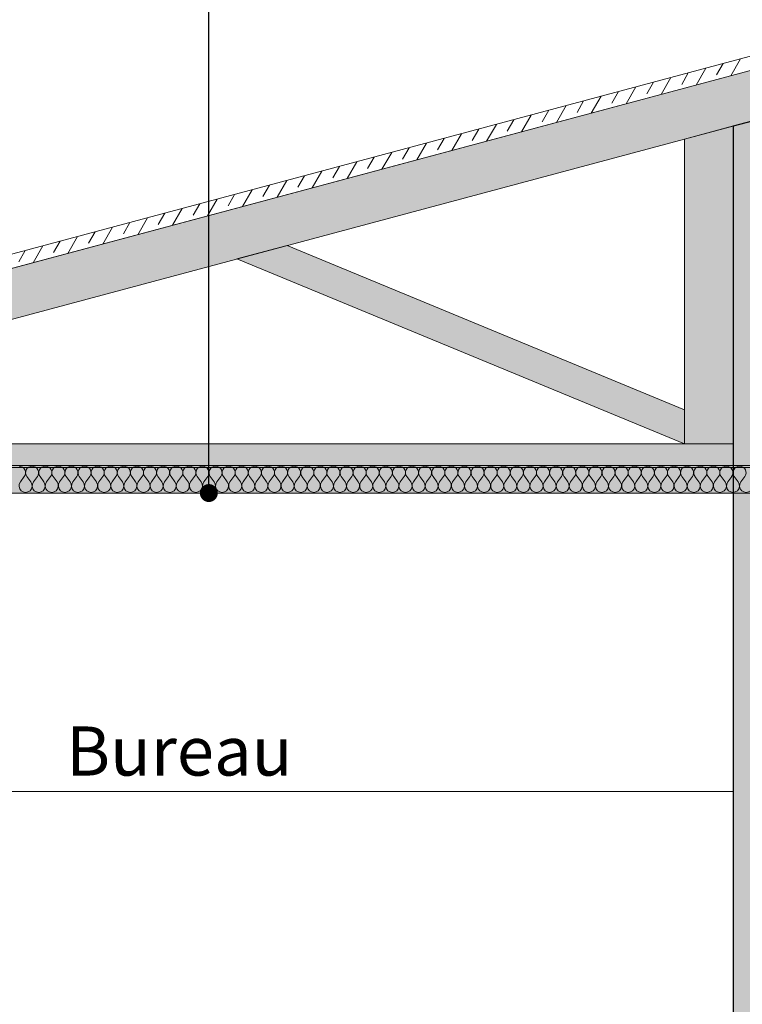
# Model space of a CAD drawing. Units: millimetres. Extents: x -7660832 to -7397227, y -126477 to 57883.
# Drawn here: x -7546261 to -7542584, y -47077 to -42065 of the extents above; entities that cross this region are included whole.
import ezdxf

# ---------------------------------------------------------------- set-up
doc = ezdxf.new("R2010")
doc.units = ezdxf.units.MM
doc.header["$MEASUREMENT"] = 0
for name, color, linetype, lineweight in [('00 MURS.CBA_Stylo_No__10', 7, 'Continuous', 30), ('00 MURS.CBA_Stylo_No__255', 255, 'Continuous', 13), ('00 MURS.CBA_Stylo_No__4', 7, 'Continuous', 5), ('00 MURS.CBA_Stylo_No__9', 7, 'Continuous', 5), ('00 TRAITS.CBA_Stylo_No__9', 7, 'Continuous', 5), ('Légendes façade apd_Stylo_No__9', 7, 'Continuous', 5)]:
    doc.layers.add(name, color=color, linetype=linetype, lineweight=lineweight)
doc.styles.add('STYLE_GENERE_1', font='arial.ttf')
doc.linetypes.add('Symbole', pattern='A,0,[3,COUPE LL L21.Shx,S=4.761905,R=0,X=0,Y=0],-600,0', length=600)
doc.dimstyles.new('STYLE_GENERE__2', dxfattribs={"dimtxt": 0.18, "dimasz": 182.4, "dimexe": 0.18, "dimexo": 0.0625, "dimgap": 0.09, "dimtad": 0, "dimtih": 1, "dimtoh": 1, "dimdec": 4, "dimzin": 0, "dimdsep": 46, "dimcen": 0.09, "dimadec": 0, "dimazin": 0, "dimtfac": 1, "dimtdec": 4, "dimtmove": 0, "dimatfit": 3, "dimldrblk": 'ARROWHEAD_11', "dimfxl": 1, "dimtolj": 1, "dimtzin": 0, "dimarcsym": 0})

# ---------------------------------------------------------------- blocks, each defined once
blk = doc.blocks.new('*X8', base_point=(-7461792.8, 0))
at = {"layer": '00 MURS.CBA_Stylo_No__4', "color": 7, "linetype": 'Continuous', "lineweight": 5}
for p, q in [((-7546258, -44417.7), (-7546238, -44391)), ((-7546204.7, -44417.7), (-7546224.7, -44391)), ((-7546191.3, -44417.7), (-7546171.3, -44391)), ((-7546138, -44417.7), (-7546158, -44391)), ((-7546124.7, -44417.7), (-7546104.7, -44391)), ((-7546071.3, -44417.7), (-7546091.3, -44391)), ((-7546058, -44417.7), (-7546038, -44391)), ((-7546004.7, -44417.7), (-7546024.7, -44391)), ((-7545991.3, -44417.7), (-7545971.3, -44391)), ((-7545938, -44417.7), (-7545958, -44391)), ((-7545924.7, -44417.7), (-7545904.7, -44391)), ((-7545871.3, -44417.7), (-7545891.3, -44391)), ((-7545858, -44417.7), (-7545838, -44391)), ((-7545804.7, -44417.7), (-7545824.7, -44391)), ((-7545791.3, -44417.7), (-7545771.3, -44391)), ((-7545738, -44417.7), (-7545758, -44391)), ((-7545724.7, -44417.7), (-7545704.7, -44391)), ((-7545671.3, -44417.7), (-7545691.3, -44391)), ((-7545658, -44417.7), (-7545638, -44391)), ((-7545604.7, -44417.7), (-7545624.7, -44391)), ((-7545591.3, -44417.7), (-7545571.3, -44391)), ((-7545538, -44417.7), (-7545558, -44391)), ((-7545524.7, -44417.7), (-7545504.7, -44391)), ((-7545471.3, -44417.7), (-7545491.3, -44391)), ((-7545458, -44417.7), (-7545438, -44391)), ((-7545404.7, -44417.7), (-7545424.7, -44391)), ((-7545391.3, -44417.7), (-7545371.3, -44391)), ((-7545338, -44417.7), (-7545358, -44391)), ((-7545324.7, -44417.7), (-7545304.7, -44391)), ((-7545271.3, -44417.7), (-7545291.3, -44391)), ((-7545258, -44417.7), (-7545238, -44391)), ((-7545204.7, -44417.7), (-7545224.7, -44391)), ((-7545191.3, -44417.7), (-7545171.3, -44391)), ((-7545138, -44417.7), (-7545158, -44391)), ((-7545124.7, -44417.7), (-7545104.7, -44391)), ((-7545071.3, -44417.7), (-7545091.3, -44391)), ((-7545058, -44417.7), (-7545038, -44391)), ((-7545004.7, -44417.7), (-7545024.7, -44391)), ((-7544991.3, -44417.7), (-7544971.3, -44391)), ((-7544938, -44417.7), (-7544958, -44391)), ((-7544924.7, -44417.7), (-7544904.7, -44391)), ((-7544871.3, -44417.7), (-7544891.3, -44391)), ((-7544858, -44417.7), (-7544838, -44391)), ((-7544804.7, -44417.7), (-7544824.7, -44391)), ((-7544791.3, -44417.7), (-7544771.3, -44391)), ((-7544738, -44417.7), (-7544758, -44391)), ((-7544724.7, -44417.7), (-7544704.7, -44391)), ((-7544671.3, -44417.7), (-7544691.3, -44391)), ((-7544658, -44417.7), (-7544638, -44391)), ((-7544604.7, -44417.7), (-7544624.7, -44391)), ((-7544591.3, -44417.7), (-7544571.3, -44391)), ((-7544538, -44417.7), (-7544558, -44391)), ((-7544524.7, -44417.7), (-7544504.7, -44391)), ((-7544471.3, -44417.7), (-7544491.3, -44391)), ((-7544458, -44417.7), (-7544438, -44391)), ((-7544404.7, -44417.7), (-7544424.7, -44391)), ((-7544391.3, -44417.7), (-7544371.3, -44391)), ((-7544338, -44417.7), (-7544358, -44391)), ((-7544324.7, -44417.7), (-7544304.7, -44391)), ((-7544271.3, -44417.7), (-7544291.3, -44391)), ((-7544258, -44417.7), (-7544238, -44391)), ((-7544204.7, -44417.7), (-7544224.7, -44391)), ((-7544191.3, -44417.7), (-7544171.3, -44391)), ((-7544138, -44417.7), (-7544158, -44391)), ((-7544124.7, -44417.7), (-7544104.7, -44391)), ((-7544071.3, -44417.7), (-7544091.3, -44391)), ((-7544058, -44417.7), (-7544038, -44391)), ((-7544004.7, -44417.7), (-7544024.7, -44391)), ((-7543991.3, -44417.7), (-7543971.3, -44391)), ((-7543938, -44417.7), (-7543958, -44391)), ((-7543924.7, -44417.7), (-7543904.7, -44391)), ((-7543871.3, -44417.7), (-7543891.3, -44391)), ((-7543858, -44417.7), (-7543838, -44391)), ((-7543804.7, -44417.7), (-7543824.7, -44391)), ((-7543791.3, -44417.7), (-7543771.3, -44391)), ((-7543738, -44417.7), (-7543758, -44391)), ((-7543724.7, -44417.7), (-7543704.7, -44391)), ((-7543671.3, -44417.7), (-7543691.3, -44391)), ((-7543658, -44417.7), (-7543638, -44391)), ((-7543604.7, -44417.7), (-7543624.7, -44391)), ((-7543591.3, -44417.7), (-7543571.3, -44391)), ((-7543538, -44417.7), (-7543558, -44391)), ((-7543524.7, -44417.7), (-7543504.7, -44391)), ((-7543471.3, -44417.7), (-7543491.3, -44391)), ((-7543458, -44417.7), (-7543438, -44391)), ((-7543404.7, -44417.7), (-7543424.7, -44391)), ((-7543391.3, -44417.7), (-7543371.3, -44391)), ((-7543338, -44417.7), (-7543358, -44391)), ((-7543324.7, -44417.7), (-7543304.7, -44391)), ((-7543271.3, -44417.7), (-7543291.3, -44391)), ((-7543258, -44417.7), (-7543238, -44391)), ((-7543204.7, -44417.7), (-7543224.7, -44391)), ((-7543191.3, -44417.7), (-7543171.3, -44391)), ((-7543138, -44417.7), (-7543158, -44391)), ((-7543124.7, -44417.7), (-7543104.7, -44391)), ((-7543071.3, -44417.7), (-7543091.3, -44391)), ((-7543058, -44417.7), (-7543038, -44391)), ((-7543004.7, -44417.7), (-7543024.7, -44391)), ((-7542991.3, -44417.7), (-7542971.3, -44391)), ((-7542938, -44417.7), (-7542958, -44391)), ((-7542924.7, -44417.7), (-7542904.7, -44391)), ((-7542871.3, -44417.7), (-7542891.3, -44391)), ((-7542858, -44417.7), (-7542838, -44391)), ((-7542804.7, -44417.7), (-7542824.7, -44391)), ((-7542791.3, -44417.7), (-7542771.3, -44391)), ((-7542738, -44417.7), (-7542758, -44391)), ((-7542724.7, -44417.7), (-7542704.7, -44391)), ((-7542671.3, -44417.7), (-7542691.3, -44391)), ((-7542658, -44417.7), (-7542638, -44391)), ((-7542604.7, -44417.7), (-7542624.7, -44391)), ((-7542591.3, -44417.7), (-7542571.3, -44391))]:
    blk.add_line(p, q, dxfattribs=at)
for centre, start, end in [((-7546264.7, -44371), 323.1293, 89.9992), ((-7546198, -44371), 89.9992, 216.8691), ((-7546198, -44371), 323.1293, 89.9992), ((-7546131.3, -44371), 89.9992, 216.8691), ((-7546131.3, -44371), 323.1293, 89.9992), ((-7546064.7, -44371), 89.9992, 216.8691), ((-7546064.7, -44371), 323.1293, 89.9992), ((-7545998, -44371), 89.9992, 216.8691), ((-7545998, -44371), 323.1293, 89.9992), ((-7545931.3, -44371), 89.9992, 216.8691), ((-7545931.3, -44371), 323.1293, 89.9992), ((-7545864.7, -44371), 89.9992, 216.8691), ((-7545864.7, -44371), 323.1293, 89.9992), ((-7545798, -44371), 89.9992, 216.8691), ((-7545798, -44371), 323.1293, 89.9992), ((-7545731.3, -44371), 89.9992, 216.8691), ((-7545731.3, -44371), 323.1293, 89.9992), ((-7545664.7, -44371), 89.9992, 216.8691), ((-7545664.7, -44371), 323.1293, 89.9992), ((-7545598, -44371), 89.9992, 216.8691), ((-7545598, -44371), 323.1293, 89.9992), ((-7545531.3, -44371), 89.9992, 216.8691), ((-7545531.3, -44371), 323.1293, 89.9992), ((-7545464.7, -44371), 89.9992, 216.8691), ((-7545464.7, -44371), 323.1293, 89.9992), ((-7545398, -44371), 89.9992, 216.8691), ((-7545398, -44371), 323.1293, 89.9992), ((-7545331.3, -44371), 89.9992, 216.8691), ((-7545331.3, -44371), 323.1293, 89.9992), ((-7545264.7, -44371), 89.9992, 216.8691), ((-7545264.7, -44371), 323.1293, 89.9992), ((-7545198, -44371), 89.9992, 216.8691), ((-7545198, -44371), 323.1293, 89.9992), ((-7545131.3, -44371), 89.9992, 216.8691), ((-7545131.3, -44371), 323.1293, 89.9992), ((-7545064.7, -44371), 89.9992, 216.8691), ((-7545064.7, -44371), 323.1293, 89.9992), ((-7544998, -44371), 89.9992, 216.8691), ((-7544998, -44371), 323.1293, 89.9992), ((-7544931.3, -44371), 89.9992, 216.8691), ((-7544931.3, -44371), 323.1293, 89.9992), ((-7544864.7, -44371), 89.9992, 216.8691), ((-7544864.7, -44371), 323.1293, 89.9992), ((-7544798, -44371), 89.9992, 216.8691), ((-7544798, -44371), 323.1293, 89.9992), ((-7544731.3, -44371), 89.9992, 216.8691), ((-7544731.3, -44371), 323.1293, 89.9992), ((-7544664.7, -44371), 89.9992, 216.8691), ((-7544664.7, -44371), 323.1293, 89.9992), ((-7544598, -44371), 89.9992, 216.8691), ((-7544598, -44371), 323.1293, 89.9992), ((-7544531.3, -44371), 89.9992, 216.8691), ((-7544531.3, -44371), 323.1293, 89.9992), ((-7544464.7, -44371), 89.9992, 216.8691), ((-7544464.7, -44371), 323.1293, 89.9992), ((-7544398, -44371), 89.9992, 216.8691), ((-7544398, -44371), 323.1293, 89.9992), ((-7544331.3, -44371), 89.9992, 216.8691), ((-7544331.3, -44371), 323.1293, 89.9992), ((-7544264.7, -44371), 89.9992, 216.8691), ((-7544264.7, -44371), 323.1293, 89.9992), ((-7544198, -44371), 89.9992, 216.8691), ((-7544198, -44371), 323.1293, 89.9992), ((-7544131.3, -44371), 89.9992, 216.8691), ((-7544131.3, -44371), 323.1293, 89.9992), ((-7544064.7, -44371), 89.9992, 216.8691), ((-7544064.7, -44371), 323.1293, 89.9992), ((-7543998, -44371), 89.9992, 216.8691), ((-7543998, -44371), 323.1293, 89.9992), ((-7543931.3, -44371), 89.9992, 216.8691), ((-7543931.3, -44371), 323.1293, 89.9992), ((-7543864.7, -44371), 89.9992, 216.8691), ((-7543864.7, -44371), 323.1293, 89.9992), ((-7543798, -44371), 89.9992, 216.8691), ((-7543798, -44371), 323.1293, 89.9992), ((-7543731.3, -44371), 89.9992, 216.8691), ((-7543731.3, -44371), 323.1293, 89.9992), ((-7543664.7, -44371), 89.9992, 216.8691), ((-7543664.7, -44371), 323.1293, 89.9992), ((-7543598, -44371), 89.9992, 216.8691), ((-7543598, -44371), 323.1293, 89.9992), ((-7543531.3, -44371), 89.9992, 216.8691), ((-7543531.3, -44371), 323.1293, 89.9992), ((-7543464.7, -44371), 89.9992, 216.8691), ((-7543464.7, -44371), 323.1293, 89.9992), ((-7543398, -44371), 89.9992, 216.8691), ((-7543398, -44371), 323.1293, 89.9992), ((-7543331.3, -44371), 89.9992, 216.8691), ((-7543331.3, -44371), 323.1293, 89.9992), ((-7543264.7, -44371), 89.9992, 216.8691), ((-7543264.7, -44371), 323.1293, 89.9992), ((-7543198, -44371), 89.9992, 216.8691), ((-7543198, -44371), 323.1293, 89.9992), ((-7543131.3, -44371), 89.9992, 216.8691), ((-7543131.3, -44371), 323.1293, 89.9992), ((-7543064.7, -44371), 89.9992, 216.8691), ((-7543064.7, -44371), 323.1293, 89.9992), ((-7542998, -44371), 89.9992, 216.8691), ((-7542998, -44371), 323.1293, 89.9992), ((-7542931.3, -44371), 89.9992, 216.8691), ((-7542931.3, -44371), 323.1293, 89.9992), ((-7542864.7, -44371), 89.9992, 216.8691), ((-7542864.7, -44371), 323.1293, 89.9992), ((-7542798, -44371), 89.9992, 216.8691), ((-7542798, -44371), 323.1293, 89.9992), ((-7542731.3, -44371), 89.9992, 216.8691), ((-7542731.3, -44371), 323.1293, 89.9992), ((-7542664.7, -44371), 89.9992, 216.8691), ((-7542664.7, -44371), 323.1293, 89.9992), ((-7542598, -44371), 89.9992, 216.8691), ((-7542598, -44371), 323.1293, 89.9992), ((-7546231.3, -44437.7), 143.1293, 36.8691), ((-7546164.7, -44437.7), 143.1293, 36.8691), ((-7546098, -44437.7), 143.1293, 36.8691), ((-7546031.3, -44437.7), 143.1293, 36.8691), ((-7545964.7, -44437.7), 143.1293, 36.8691), ((-7545898, -44437.7), 143.1293, 36.8691), ((-7545831.3, -44437.7), 143.1293, 36.8691), ((-7545764.7, -44437.7), 143.1293, 36.8691), ((-7545698, -44437.7), 143.1293, 36.8691), ((-7545631.3, -44437.7), 143.1293, 36.8691), ((-7545564.7, -44437.7), 143.1293, 36.8691), ((-7545498, -44437.7), 143.1293, 36.8691), ((-7545431.3, -44437.7), 143.1293, 36.8691), ((-7545364.7, -44437.7), 143.1293, 36.8691), ((-7545298, -44437.7), 143.1293, 36.8691), ((-7545231.3, -44437.7), 143.1293, 36.8691), ((-7545164.7, -44437.7), 143.1293, 36.8691), ((-7545098, -44437.7), 143.1293, 36.8691), ((-7545031.3, -44437.7), 143.1293, 36.8691), ((-7544964.7, -44437.7), 143.1293, 36.8691), ((-7544898, -44437.7), 143.1293, 36.8691), ((-7544831.3, -44437.7), 143.1293, 36.8691), ((-7544764.7, -44437.7), 143.1293, 36.8691), ((-7544698, -44437.7), 143.1293, 36.8691), ((-7544631.3, -44437.7), 143.1293, 36.8691), ((-7544564.7, -44437.7), 143.1293, 36.8691), ((-7544498, -44437.7), 143.1293, 36.8691), ((-7544431.3, -44437.7), 143.1293, 36.8691), ((-7544364.7, -44437.7), 143.1293, 36.8691), ((-7544298, -44437.7), 143.1293, 36.8691), ((-7544231.3, -44437.7), 143.1293, 36.8691), ((-7544164.7, -44437.7), 143.1293, 36.8691), ((-7544098, -44437.7), 143.1293, 36.8691), ((-7544031.3, -44437.7), 143.1293, 36.8691), ((-7543964.7, -44437.7), 143.1293, 36.8691), ((-7543898, -44437.7), 143.1293, 36.8691), ((-7543831.3, -44437.7), 143.1293, 36.8691), ((-7543764.7, -44437.7), 143.1293, 36.8691), ((-7543698, -44437.7), 143.1293, 36.8691), ((-7543631.3, -44437.7), 143.1293, 36.8691), ((-7543564.7, -44437.7), 143.1293, 36.8691), ((-7543498, -44437.7), 143.1293, 36.8691), ((-7543431.3, -44437.7), 143.1293, 36.8691), ((-7543364.7, -44437.7), 143.1293, 36.8691), ((-7543298, -44437.7), 143.1293, 36.8691), ((-7543231.3, -44437.7), 143.1293, 36.8691), ((-7543164.7, -44437.7), 143.1293, 36.8691), ((-7543098, -44437.7), 143.1293, 36.8691), ((-7543031.3, -44437.7), 143.1293, 36.8691), ((-7542964.7, -44437.7), 143.1293, 36.8691), ((-7542898, -44437.7), 143.1293, 36.8691), ((-7542831.3, -44437.7), 143.1293, 36.8691), ((-7542764.7, -44437.7), 143.1293, 36.8691), ((-7542698, -44437.7), 143.1293, 36.8691), ((-7542631.3, -44437.7), 143.1293, 36.8691), ((-7542564.7, -44437.7), 143.1293, 36.8691)]:
    blk.add_arc(centre, 33.3, start, end, dxfattribs=at)
blk = doc.blocks.new('Hachure_4', base_point=(-7461792.8, 2000))
at = {"layer": '00 MURS.CBA_Stylo_No__9', "color": 7, "linetype": 'Continuous', "lineweight": 5}
for p, q in [((-7528363.4, -44334.6), (-7549636.7, -44334.3)), ((-7549636.7, -44474.3), (-7528363.4, -44474.6))]:
    blk.add_line(p, q, dxfattribs=at)
at = {"layer": '00 MURS.CBA_Stylo_No__4', "color": 7, "linetype": 'Continuous', "lineweight": 5}
blk.add_blockref('*X8', (-7461792.8, 0), dxfattribs=at)
blk = doc.blocks.new('ARROWHEAD_11')
at = {"color": 0, "linetype": 'Continuous', "lineweight": 0}
blk.add_line((0, 0), (-1, 0), dxfattribs=at)
at = {"color": 0, "linetype": 'Continuous', "lineweight": 0, "const_width": 0.25, "flags": 128}
blk.add_lwpolyline([(-0.125, 0, 1), (0.125, 0, 1)], format="xyb", close=True, dxfattribs=at)

msp = doc.modelspace()

# ---------------------------------------------------------------- hatches: boundary and pattern name
at = {"layer": '00 MURS.CBA_Stylo_No__255', "linetype": 'Continuous', "lineweight": 13}
for points in [[(-7542427.95, -42293.01), (-7542427.95, -42551.83), (-7549636.65, -44483.4), (-7549636.65, -44224.58)], [(-7549836.74, -50435.33), (-7549836.74, -49600), (-7549636.74, -49600), (-7549636.74, -49700), (-7542627.92, -49700), (-7542627.93, -47194.27), (-7542627.93, -46994.27), (-7542627.95, -42605.42), (-7542427.92, -42551.82), (-7542427.92, -46994.27), (-7539391.04, -46994.27), (-7539391.04, -47200), (-7542427.92, -47200), (-7542427.92, -49700), (-7535572.11, -49700), (-7535572.11, -42605.41), (-7535372.11, -42551.82), (-7535372.11, -46994.27), (-7532335.22, -46994.27), (-7532335.22, -47194.27), (-7535372.11, -47194.27), (-7535372.11, -49700), (-7528363.31, -49700), (-7528363.31, -49600), (-7528163.31, -49600), (-7528163.31, -50664.74), (-7528363.31, -50514.74), (-7528363.31, -49900), (-7535372.11, -49900), (-7535372.11, -50550), (-7535572.11, -50400), (-7535572.11, -49900), (-7542427.92, -49900), (-7542427.92, -50550), (-7542627.92, -50400), (-7542627.92, -49900), (-7549636.74, -49900), (-7549636.74, -50585.33)], [(-7542877.92, -44224.58), (-7542877.95, -42672.41), (-7542627.95, -42605.42), (-7542627.92, -44224.58)], [(-7542877.92, -44224.58), (-7545155.72, -43282.73), (-7544899.69, -43214.13), (-7542877.93, -44050.11)], [(-7542627.92, -44474.58), (-7549836.66, -44474.58), (-7549836.66, -44278.17), (-7549636.65, -44224.58), (-7542627.92, -44224.58)]]:
    msp.add_hatch(color=255, dxfattribs=at).paths.add_polyline_path(points)
at = {"layer": '00 MURS.CBA_Stylo_No__4', "linetype": 'Continuous', "lineweight": 5}
h = msp.add_hatch(dxfattribs=at)
h.set_pattern_fill('CUIVRE_BRONZE', style=0, pattern_type=2)
h.set_pattern_definition([(60, (-7548679.4, -112607.46), (-112.5833, 65), []), (60, (-7548735.69, -112574.96), (-112.5833, 65), [97.5, -32.5])])
h.paths.add_polyline_path([(-7549906.66, -44296.93), (-7549906.66, -44224.46), (-7542427.95, -42220.54), (-7542427.95, -42293.01)])

# ---------------------------------------------------------------- linework, layer by layer
at = {"layer": '00 MURS.CBA_Stylo_No__10', "color": 7, "linetype": 'Continuous', "lineweight": 30, "flags": 128}
msp.add_lwpolyline([(-7542427.92, -50550), (-7542627.92, -50400), (-7542627.92, -49900), (-7549636.74, -49900), (-7549636.74, -50585.33), (-7549836.74, -50435.33), (-7549836.74, -49600), (-7549636.74, -49600), (-7549636.74, -49700), (-7542627.92, -49700), (-7542627.93, -47194.27), (-7542627.93, -46994.27), (-7542627.95, -42605.42), (-7542427.92, -42551.82)], dxfattribs=at)
at = {"layer": '00 MURS.CBA_Stylo_No__9', "color": 7, "linetype": 'Continuous', "lineweight": 5, "flags": 128}
for points in [[(-7549906.66, -44296.93), (-7549906.66, -44224.46), (-7542427.95, -42220.54), (-7542427.95, -42293.01)], [(-7542427.95, -42293.01), (-7542427.95, -42551.83), (-7549636.65, -44483.4), (-7549636.65, -44224.58)], [(-7542877.92, -44224.58), (-7542877.95, -42672.41), (-7542627.95, -42605.42), (-7542627.92, -44224.58)], [(-7542877.92, -44224.58), (-7545155.72, -43282.73), (-7544899.69, -43214.13), (-7542877.93, -44050.11)], [(-7542627.92, -44474.58), (-7549836.66, -44474.58), (-7549836.66, -44278.17), (-7549636.65, -44224.58), (-7542627.92, -44224.58)]]:
    msp.add_lwpolyline(points, close=True, dxfattribs=at)
at = {"layer": '00 TRAITS.CBA_Stylo_No__9', "color": 7, "linetype": 'Symbole', "lineweight": 5}
msp.add_line((-7549496.66, -44344.27), (-7528516.38, -44344.27), dxfattribs=at)
at = {"layer": 'Légendes façade apd_Stylo_No__9', "color": 7, "linetype": 'Continuous', "lineweight": 5, "flags": 128}
msp.add_lwpolyline([(-7546446.85, -45994.27), (-7542627.94, -45994.27)], dxfattribs=at)

# ---------------------------------------------------------------- block references
at = {"layer": '00 MURS.CBA_Stylo_No__4', "color": 7, "linetype": 'Continuous', "lineweight": 5}
msp.add_blockref('Hachure_4', (-7461792.78, 2000), dxfattribs=at)

# ---------------------------------------------------------------- texts
at = {"layer": 'Légendes façade apd_Stylo_No__9', "color": 7, "linetype": 'Continuous', "lineweight": 5, "insert": (-7546024.97, -45912.5), "char_height": 250, "attachment_point": 7, "style": 'STYLE_GENERE_1'}
msp.add_mtext('\\A1;Bureau', dxfattribs=at)

# ---------------------------------------------------------------- leaders
at = {"layer": 'Légendes façade apd_Stylo_No__9', "color": 7, "linetype": 'Continuous', "lineweight": 5, "annotation_type": 0, "has_hookline": 1, "hookline_direction": 1, "text_width": 3626.74}
msp.add_leader([(-7545298.76, -44474.33), (-7545298.71, -41259.53), (-7545604.2, -41259.53)], dimstyle='STYLE_GENERE__2', dxfattribs=at)

doc.saveas('drawing.dxf')
